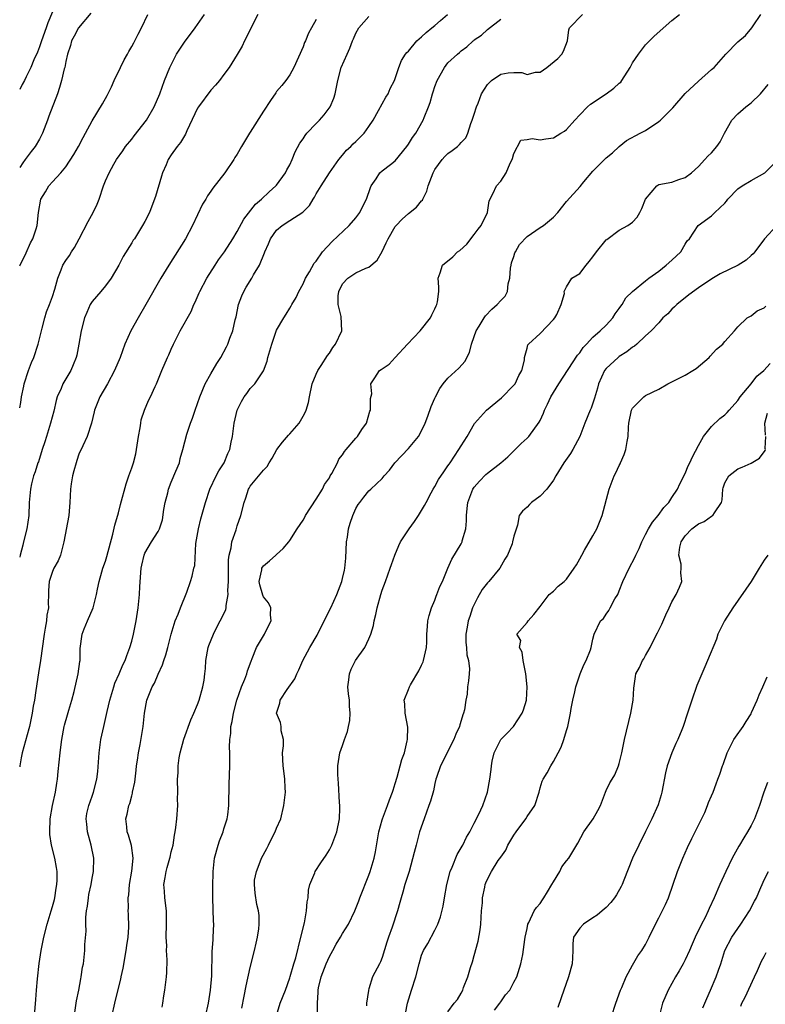
# Model space of a CAD drawing. Units: inches. Extents: x 2661000 to 2664000, y 1560000 to 1561272.
# Drawn here: x 2661000 to 2661113, y 1560289 to 1560438 of the extents above; entities that cross this region are included whole.
import ezdxf

# ---------------------------------------------------------------- set-up
doc = ezdxf.new("R2010")
doc.units = ezdxf.units.IN
doc.header["$MEASUREMENT"] = 0
doc.layers.add('LD26611560_2ft', color=87, linetype='Continuous')

msp = doc.modelspace()

# ---------------------------------------------------------------- linework, layer by layer
at = {"layer": 'LD26611560_2ft'}
for points, elevation in [([(2661005, 1560439.4), (2661004.25, 1560437.75), (2661004.01, 1560437), (2661003.32, 1560435), (2661003, 1560434.12), (2661002.68, 1560433.32), (2661002.15, 1560432.15), (2661001.67, 1560431), (2661001, 1560429.55), (2661000.72, 1560429), (2661000.38, 1560428.38), (2661000, 1560427.65)], 8446), ([(2661010.8, 1560439.2), (2661008.91, 1560437), (2661008.28, 1560435.72), (2661007.86, 1560435), (2661007.69, 1560434.31), (2661007.25, 1560433), (2661007, 1560431.9), (2661006.83, 1560431), (2661006.76, 1560430.76), (2661006.37, 1560429), (2661006.05, 1560427.95), (2661005.72, 1560427), (2661004.43, 1560423.57), (2661004.24, 1560423), (2661003.48, 1560421), (2661003, 1560420.12), (2661002.33, 1560419), (2661001.75, 1560418.25), (2661000.83, 1560417), (2661000.49, 1560416.49), (2661000, 1560415.81)], 8448), ([(2661036.16, 1560439), (2661035, 1560436.75), (2661034.43, 1560435.57), (2661034.14, 1560435), (2661033.77, 1560434.23), (2661033, 1560432.95), (2661031.77, 1560431), (2661031, 1560429.91), (2661030.31, 1560429), (2661029.72, 1560428.28), (2661029, 1560427.55), (2661027.12, 1560425), (2661027, 1560424.79), (2661025.37, 1560421.37), (2661025.15, 1560420.85), (2661025, 1560420.62), (2661024.42, 1560419.58), (2661023.91, 1560419), (2661023, 1560417.72), (2661022.53, 1560417), (2661022.21, 1560416.21), (2661021.68, 1560415), (2661021.51, 1560414.49), (2661020.62, 1560411.38), (2661020.08, 1560409.92), (2661019.69, 1560409), (2661019, 1560407.59), (2661018.66, 1560407), (2661017.41, 1560405), (2661017.24, 1560404.76), (2661017, 1560404.35), (2661015.68, 1560402.32), (2661015.05, 1560401), (2661013.88, 1560399), (2661013, 1560397.84), (2661012.3, 1560397), (2661011, 1560395.49), (2661010.71, 1560395), (2661010.19, 1560393.81), (2661009.86, 1560393), (2661009.34, 1560391), (2661009, 1560389), (2661008.67, 1560387.33), (2661008.59, 1560387), (2661008.14, 1560385.86), (2661007.77, 1560385), (2661007, 1560383.76), (2661006.57, 1560383), (2661006.28, 1560382.28), (2661005.69, 1560381), (2661005.54, 1560380.46), (2661005.16, 1560378.84), (2661004.7, 1560377), (2661004.07, 1560375), (2661003.83, 1560374.17), (2661003.43, 1560373), (2661002.84, 1560371.16), (2661002.77, 1560371), (2661002.35, 1560369.65), (2661002.1, 1560369), (2661001.8, 1560367.8), (2661001.62, 1560367), (2661001.44, 1560365), (2661001.37, 1560363), (2661001.09, 1560361), (2661000.59, 1560359), (2661000.5, 1560358.5), (2661000.06, 1560357), (2661000, 1560356.7)], 8454), ([(2661000, 1560379.32), (2661000.17, 1560380.17), (2661000.3, 1560381), (2661000.63, 1560382.63), (2661000.69, 1560383), (2661001.33, 1560385), (2661001.79, 1560386.21), (2661002.13, 1560387), (2661002.81, 1560389), (2661003.29, 1560391), (2661003.41, 1560391.41), (2661003.8, 1560393), (2661004.09, 1560393.91), (2661004.53, 1560395), (2661005, 1560396.25), (2661005.35, 1560397.35), (2661005.78, 1560399), (2661006.3, 1560400.3), (2661006.56, 1560401), (2661007, 1560401.7), (2661007.55, 1560402.45), (2661007.87, 1560403), (2661008.32, 1560403.68), (2661009.04, 1560404.96), (2661010.39, 1560407.61), (2661011.17, 1560409), (2661011.75, 1560410.25), (2661012.06, 1560411), (2661012.73, 1560413), (2661013, 1560413.76), (2661013.57, 1560415), (2661014.29, 1560416.29), (2661014.71, 1560417), (2661015.67, 1560418.33), (2661016.08, 1560419), (2661017, 1560420.12), (2661017.38, 1560420.62), (2661019.24, 1560423), (2661020.39, 1560425), (2661021.25, 1560427), (2661021.99, 1560429), (2661022.79, 1560431), (2661023.82, 1560433), (2661025, 1560434.82), (2661026.65, 1560437), (2661028.07, 1560439)], 8452), ([(2661000, 1560400.86), (2661000.06, 1560401), (2661001, 1560402.85), (2661001.63, 1560404.37), (2661002, 1560405), (2661002.52, 1560406.52), (2661002.66, 1560407), (2661002.88, 1560409), (2661003.22, 1560411), (2661003.91, 1560412.09), (2661004.42, 1560413), (2661005, 1560413.65), (2661006.24, 1560415), (2661007, 1560415.92), (2661008.2, 1560417.8), (2661008.92, 1560419), (2661009.62, 1560420.38), (2661010.01, 1560421), (2661011, 1560422.86), (2661012.55, 1560425.45), (2661013.27, 1560426.73), (2661013.94, 1560428.06), (2661014.36, 1560429), (2661015.31, 1560431), (2661015.87, 1560432.13), (2661016.37, 1560433), (2661016.58, 1560433.42), (2661017, 1560434.14), (2661017.3, 1560434.7), (2661017.49, 1560435), (2661017.96, 1560436.04), (2661018.5, 1560437), (2661019.47, 1560439)], 8450), ([(2661002.29, 1560287.71), (2661002.45, 1560289.55), (2661002.54, 1560291), (2661002.68, 1560292.68), (2661002.95, 1560295.05), (2661003.26, 1560297), (2661003.66, 1560299), (2661004.17, 1560301), (2661004.8, 1560303), (2661005, 1560303.7), (2661005.27, 1560304.73), (2661005.33, 1560305), (2661005.55, 1560306.45), (2661005.65, 1560307), (2661005.69, 1560307.69), (2661005.67, 1560309), (2661005.6, 1560309.6), (2661005.31, 1560311), (2661004.81, 1560313), (2661004.59, 1560314.59), (2661004.55, 1560315), (2661004.61, 1560317), (2661004.96, 1560319), (2661005.41, 1560321), (2661005.63, 1560322.37), (2661005.75, 1560323), (2661005.84, 1560324.16), (2661006.13, 1560327), (2661006.28, 1560328.28), (2661006.38, 1560329), (2661006.76, 1560331), (2661006.8, 1560331.2), (2661007.25, 1560332.75), (2661007.48, 1560333.48), (2661007.93, 1560335), (2661008.29, 1560336.29), (2661008.88, 1560339), (2661009.13, 1560340.87), (2661009.16, 1560341), (2661009.2, 1560342.8), (2661009.48, 1560345), (2661009.79, 1560345.79), (2661010.29, 1560347), (2661011.14, 1560349), (2661011.67, 1560351), (2661011.82, 1560351.82), (2661012.07, 1560353), (2661012.47, 1560354.47), (2661012.63, 1560355), (2661013, 1560356.06), (2661013.22, 1560356.78), (2661014.16, 1560360.16), (2661014.44, 1560361.56), (2661015, 1560363.39), (2661015.32, 1560364.68), (2661016.17, 1560367.83), (2661016.56, 1560369), (2661017, 1560370.23), (2661017.26, 1560371), (2661017.62, 1560372.38), (2661017.75, 1560373), (2661018.04, 1560375), (2661018.28, 1560376.28), (2661018.37, 1560377), (2661018.46, 1560377.54), (2661018.93, 1560379), (2661019.57, 1560380.43), (2661019.86, 1560381), (2661020.56, 1560382.56), (2661020.77, 1560383), (2661021.55, 1560385), (2661022.42, 1560387), (2661022.62, 1560387.38), (2661023, 1560388.26), (2661023.35, 1560389), (2661024.38, 1560391), (2661026.03, 1560393.97), (2661026.43, 1560395), (2661026.63, 1560395.37), (2661027.23, 1560396.77), (2661027.32, 1560397), (2661028.38, 1560399), (2661029.65, 1560401), (2661030.19, 1560401.81), (2661031.06, 1560403), (2661032.35, 1560405), (2661033, 1560406.09), (2661034.03, 1560407.97), (2661035.78, 1560410.22), (2661036.72, 1560411), (2661037.88, 1560412.12), (2661038.9, 1560413), (2661039, 1560413.12), (2661040.34, 1560415), (2661040.56, 1560415.44), (2661041, 1560416.23), (2661041.35, 1560417), (2661041.81, 1560418.19), (2661042.5, 1560419.5), (2661043, 1560420.15), (2661043.33, 1560420.67), (2661043.6, 1560421), (2661045, 1560422.49), (2661045.52, 1560423), (2661046.2, 1560423.8), (2661047.14, 1560425), (2661047.66, 1560426.34), (2661047.9, 1560427), (2661048.26, 1560429), (2661048.81, 1560431), (2661049.68, 1560433), (2661050.1, 1560433.9), (2661050.5, 1560435), (2661050.66, 1560435.34), (2661051, 1560436.18), (2661051.46, 1560437), (2661053, 1560438.72)], 8458), ([(2661008.39, 1560287.61), (2661008.64, 1560289.36), (2661008.98, 1560291), (2661009.28, 1560292.72), (2661009.35, 1560293), (2661009.55, 1560294.45), (2661009.66, 1560295), (2661009.89, 1560297), (2661009.91, 1560297.91), (2661010.09, 1560299.91), (2661010.05, 1560301), (2661010.05, 1560302.06), (2661010.16, 1560303), (2661010.28, 1560303.72), (2661010.43, 1560305), (2661010.51, 1560305.49), (2661010.83, 1560307), (2661011, 1560307.96), (2661011.2, 1560309), (2661011.25, 1560311), (2661010.85, 1560313), (2661010.27, 1560315), (2661010.18, 1560316.18), (2661010.09, 1560317), (2661010.21, 1560317.79), (2661010.5, 1560319), (2661011, 1560320.43), (2661011.22, 1560321), (2661011.73, 1560323), (2661011.86, 1560324.14), (2661012.06, 1560327), (2661012.33, 1560329), (2661012.75, 1560331), (2661013.18, 1560332.82), (2661013.26, 1560333.26), (2661013.67, 1560335), (2661014.28, 1560337), (2661014.46, 1560337.54), (2661015.11, 1560339), (2661015.66, 1560340.34), (2661016, 1560341), (2661016.25, 1560341.75), (2661016.73, 1560343), (2661017, 1560343.93), (2661017.28, 1560345), (2661017.67, 1560347), (2661017.98, 1560349), (2661018.16, 1560351), (2661018.22, 1560352.22), (2661018.46, 1560355), (2661018.54, 1560355.46), (2661018.88, 1560357), (2661019, 1560357.31), (2661020, 1560359), (2661021, 1560360.56), (2661021.24, 1560361), (2661021.67, 1560362.33), (2661021.89, 1560363.89), (2661022.08, 1560365), (2661022.46, 1560366.46), (2661022.58, 1560367), (2661023, 1560368.07), (2661023.71, 1560369.71), (2661024.23, 1560371), (2661024.37, 1560371.63), (2661024.77, 1560373), (2661025.36, 1560375.36), (2661025.93, 1560377), (2661026.24, 1560377.76), (2661026.64, 1560379), (2661027.33, 1560381), (2661028.16, 1560383), (2661029, 1560384.5), (2661029.92, 1560386.08), (2661030.55, 1560387), (2661031.41, 1560388.59), (2661031.61, 1560389), (2661031.91, 1560389.91), (2661032.33, 1560391), (2661032.71, 1560392.71), (2661032.83, 1560393.17), (2661033.22, 1560395), (2661033.69, 1560396.31), (2661034.01, 1560397), (2661034.37, 1560397.63), (2661035.25, 1560399), (2661035.51, 1560399.51), (2661036.38, 1560401), (2661037.15, 1560402.85), (2661037.19, 1560403), (2661037.76, 1560404.24), (2661038.07, 1560405), (2661039, 1560406.28), (2661039.84, 1560407), (2661041, 1560407.78), (2661042.96, 1560409.04), (2661043.96, 1560410.04), (2661044.52, 1560411), (2661044.72, 1560411.28), (2661045, 1560411.81), (2661045.75, 1560413), (2661047.03, 1560415), (2661048.42, 1560417), (2661049, 1560417.67), (2661049.58, 1560418.42), (2661050.24, 1560419), (2661050.61, 1560419.39), (2661051, 1560419.74), (2661052.28, 1560421), (2661053, 1560422), (2661053.63, 1560423), (2661054.47, 1560424.47), (2661055.55, 1560426.45), (2661055.91, 1560427), (2661056.22, 1560427.78), (2661056.86, 1560429), (2661057.52, 1560431), (2661057.97, 1560432.03), (2661058.57, 1560433), (2661058.76, 1560433.24), (2661059, 1560433.47), (2661060.26, 1560435), (2661060.65, 1560435.35), (2661061, 1560435.62), (2661061.7, 1560436.3), (2661062.54, 1560437), (2661063, 1560437.36), (2661063.88, 1560438.12), (2661064.94, 1560439)], 8460), ([(2661021.61, 1560288.39), (2661021.73, 1560289), (2661021.87, 1560290.13), (2661022.04, 1560291), (2661022.28, 1560293), (2661022.34, 1560293.66), (2661022.39, 1560295.61), (2661022.3, 1560297), (2661022.31, 1560297.69), (2661022.23, 1560299), (2661022.29, 1560301), (2661022.28, 1560303), (2661022.02, 1560305), (2661021.98, 1560306.02), (2661021.89, 1560307), (2661022.06, 1560308.06), (2661022.23, 1560309), (2661022.39, 1560309.61), (2661022.79, 1560311), (2661022.82, 1560311.18), (2661023, 1560311.95), (2661023.28, 1560313), (2661023.49, 1560314.51), (2661023.59, 1560315), (2661023.68, 1560315.68), (2661023.83, 1560317), (2661023.98, 1560319), (2661023.97, 1560320.03), (2661023.98, 1560321), (2661023.96, 1560323), (2661024.03, 1560323.97), (2661024.06, 1560325), (2661024.21, 1560326.21), (2661024.35, 1560327), (2661024.93, 1560329.07), (2661025.99, 1560332.01), (2661026.43, 1560333), (2661027, 1560334.35), (2661027.25, 1560335), (2661027.82, 1560337), (2661027.99, 1560338.01), (2661028.1, 1560339), (2661028.19, 1560339.81), (2661028.27, 1560341), (2661028.63, 1560343), (2661028.71, 1560343.29), (2661029.39, 1560345), (2661029.92, 1560346.08), (2661030.45, 1560347), (2661030.64, 1560347.36), (2661031.28, 1560348.72), (2661031.35, 1560349), (2661031.34, 1560349.34), (2661031.66, 1560351), (2661031.61, 1560351.61), (2661031.69, 1560353), (2661031.69, 1560355), (2661031.7, 1560356.3), (2661031.81, 1560357), (2661032.11, 1560358.11), (2661032.22, 1560359), (2661032.84, 1560360.84), (2661033, 1560361.41), (2661033.56, 1560363), (2661034.06, 1560365), (2661034.32, 1560365.68), (2661034.73, 1560367), (2661034.84, 1560367.16), (2661035, 1560367.45), (2661037, 1560369.87), (2661037.56, 1560370.44), (2661037.84, 1560371), (2661038.32, 1560371.68), (2661039.05, 1560373), (2661039.89, 1560374.11), (2661040.81, 1560375.19), (2661041, 1560375.37), (2661042.41, 1560377), (2661042.64, 1560377.36), (2661043, 1560378.05), (2661043.35, 1560378.65), (2661043.49, 1560379), (2661043.83, 1560380.17), (2661043.98, 1560381), (2661044.4, 1560383), (2661045, 1560384.44), (2661045.25, 1560385), (2661045.78, 1560385.78), (2661046.73, 1560387.27), (2661047, 1560387.62), (2661047.51, 1560388.49), (2661047.92, 1560389), (2661048.9, 1560391), (2661048.81, 1560393.19), (2661048.33, 1560395), (2661048.35, 1560396.35), (2661048.43, 1560397), (2661049, 1560398.17), (2661049.79, 1560399), (2661051, 1560399.84), (2661052.53, 1560400.53), (2661053, 1560400.67), (2661054.26, 1560401.74), (2661055, 1560403.06), (2661055.64, 1560404.36), (2661055.9, 1560405), (2661057, 1560406.84), (2661057.12, 1560407), (2661058.03, 1560407.97), (2661059, 1560408.84), (2661060.22, 1560409.78), (2661061, 1560410.74), (2661061.13, 1560410.87), (2661061.16, 1560411), (2661061.78, 1560412.22), (2661061.98, 1560413), (2661062.73, 1560415), (2661063, 1560415.49), (2661064.1, 1560417), (2661064.53, 1560417.47), (2661065, 1560417.91), (2661065.64, 1560418.36), (2661066.43, 1560419), (2661066.73, 1560419.27), (2661067, 1560419.6), (2661067.72, 1560420.28), (2661068.03, 1560421), (2661068.48, 1560422.48), (2661068.69, 1560423), (2661069, 1560423.89), (2661069.32, 1560425), (2661069.56, 1560425.56), (2661070.11, 1560427), (2661071, 1560428.42), (2661071.59, 1560429), (2661073, 1560429.94), (2661074.16, 1560430.16), (2661075, 1560430.21), (2661076.23, 1560430.23), (2661077, 1560429.93), (2661078.28, 1560430.28), (2661079, 1560430.28), (2661079.99, 1560431), (2661081.68, 1560432.32), (2661082.3, 1560433), (2661082.54, 1560433.46), (2661083.14, 1560435), (2661083.32, 1560436.68), (2661083.45, 1560437), (2661085.42, 1560439)], 8464), ([(2661028.19, 1560287), (2661028.64, 1560289), (2661028.97, 1560291), (2661029.14, 1560293.14), (2661029.22, 1560296.78), (2661029.34, 1560298.66), (2661029.38, 1560299), (2661029.46, 1560301), (2661029.43, 1560301.43), (2661029.31, 1560305), (2661029.32, 1560306.68), (2661029.37, 1560309), (2661029.58, 1560311), (2661030.12, 1560313), (2661030.35, 1560313.65), (2661030.87, 1560315), (2661031, 1560315.44), (2661031.51, 1560317), (2661031.58, 1560317.58), (2661031.74, 1560319), (2661031.74, 1560320.26), (2661031.77, 1560321), (2661031.78, 1560322.22), (2661031.91, 1560325), (2661031.9, 1560327), (2661031.84, 1560327.84), (2661031.88, 1560329), (2661032.07, 1560329.93), (2661032.06, 1560331), (2661032.27, 1560331.73), (2661032.43, 1560333), (2661032.95, 1560335), (2661033.67, 1560337), (2661034.19, 1560338.19), (2661034.47, 1560339), (2661034.57, 1560339.43), (2661035.11, 1560340.89), (2661035.29, 1560341.29), (2661035.95, 1560343), (2661037.14, 1560345), (2661037.76, 1560346.24), (2661038.16, 1560347), (2661038.08, 1560347.92), (2661038.13, 1560349), (2661037.74, 1560349.74), (2661037, 1560350.67), (2661036.89, 1560350.89), (2661036.47, 1560352.47), (2661036.34, 1560353), (2661036.74, 1560354.74), (2661036.77, 1560355), (2661036.85, 1560355.15), (2661037, 1560355.35), (2661037.9, 1560356.1), (2661038.89, 1560357), (2661039, 1560357.11), (2661040.01, 1560357.99), (2661040.86, 1560359), (2661041, 1560359.19), (2661042.11, 1560361), (2661043, 1560362.31), (2661043.26, 1560362.74), (2661043.37, 1560363), (2661045, 1560365.46), (2661045.96, 1560367), (2661046.27, 1560367.73), (2661047, 1560368.73), (2661047.14, 1560369), (2661047.38, 1560369.38), (2661048.22, 1560371), (2661048.46, 1560371.54), (2661049, 1560372.22), (2661049.28, 1560372.72), (2661049.55, 1560373), (2661051, 1560374.74), (2661051.25, 1560375), (2661051.95, 1560376.05), (2661052.62, 1560377), (2661053.16, 1560378.84), (2661053.23, 1560379), (2661053.26, 1560380.74), (2661053.45, 1560381.45), (2661053.27, 1560383), (2661053.89, 1560383.89), (2661054.61, 1560385), (2661054.87, 1560385.13), (2661055, 1560385.24), (2661056.05, 1560385.95), (2661057, 1560386.97), (2661058.84, 1560389), (2661060.79, 1560391), (2661062.35, 1560393), (2661062.55, 1560393.45), (2661063, 1560394.35), (2661063.2, 1560394.8), (2661063.32, 1560395), (2661063.41, 1560395.41), (2661063.6, 1560397), (2661063.63, 1560397.63), (2661063.5, 1560399), (2661063.83, 1560399.83), (2661064.16, 1560401), (2661065.73, 1560402.27), (2661066.45, 1560403), (2661066.78, 1560403.22), (2661067.84, 1560404.16), (2661069, 1560405.62), (2661069.57, 1560406.43), (2661070.02, 1560407), (2661071.02, 1560409), (2661071.27, 1560410.73), (2661071.82, 1560411.82), (2661072.37, 1560413), (2661073, 1560413.72), (2661073.84, 1560415), (2661074.45, 1560416.45), (2661074.75, 1560417), (2661074.81, 1560417.19), (2661075, 1560417.91), (2661076.07, 1560419.93), (2661077, 1560420.05), (2661077.79, 1560420.21), (2661079, 1560419.99), (2661079.85, 1560420.15), (2661081, 1560420.3), (2661082.13, 1560421), (2661082.68, 1560421.32), (2661083, 1560421.59), (2661084.24, 1560423), (2661085, 1560423.81), (2661086.18, 1560425), (2661086.61, 1560425.39), (2661089.01, 1560426.99), (2661090.17, 1560427.83), (2661091, 1560428.59), (2661091.22, 1560428.77), (2661091.39, 1560429), (2661092.67, 1560431), (2661093, 1560431.66), (2661093.9, 1560433), (2661095, 1560434.4), (2661096.28, 1560435.72), (2661099, 1560438.09), (2661100.13, 1560439)], 8466), ([(2661033.73, 1560288.27), (2661034.08, 1560290.08), (2661034.35, 1560291.65), (2661035, 1560294.42), (2661035.66, 1560297), (2661035.89, 1560298.11), (2661036.1, 1560299), (2661036.28, 1560300.28), (2661036.34, 1560301), (2661036.33, 1560302.33), (2661036.24, 1560303), (2661036.01, 1560303.99), (2661035.72, 1560305.72), (2661035.62, 1560307), (2661035.66, 1560307.66), (2661035.92, 1560309), (2661036.48, 1560310.48), (2661036.7, 1560311), (2661037.52, 1560312.48), (2661037.78, 1560313), (2661038.16, 1560313.85), (2661038.78, 1560315), (2661039, 1560315.57), (2661039.62, 1560317), (2661040.11, 1560319), (2661040.32, 1560321), (2661040.3, 1560321.7), (2661040.23, 1560323), (2661040.14, 1560323.86), (2661039.97, 1560325), (2661039.91, 1560327), (2661040.04, 1560328.04), (2661040.02, 1560329), (2661039.69, 1560330.31), (2661039.7, 1560331), (2661039.58, 1560331.58), (2661038.98, 1560333), (2661039.46, 1560334.54), (2661039.53, 1560335), (2661040.62, 1560336.62), (2661041.78, 1560338.22), (2661042.05, 1560339), (2661042.39, 1560339.61), (2661042.97, 1560341), (2661044.06, 1560343), (2661045.13, 1560344.87), (2661046.23, 1560347), (2661047.23, 1560349), (2661048.12, 1560351), (2661048.89, 1560353), (2661049, 1560353.42), (2661049.29, 1560354.71), (2661049.34, 1560355), (2661049.48, 1560356.52), (2661049.59, 1560359), (2661049.74, 1560359.74), (2661049.92, 1560361), (2661050.15, 1560361.85), (2661050.58, 1560363), (2661051, 1560364.04), (2661051.35, 1560364.65), (2661051.61, 1560365), (2661052.24, 1560365.76), (2661053, 1560366.74), (2661053.3, 1560367), (2661055, 1560368.6), (2661055.31, 1560369), (2661056.12, 1560369.88), (2661056.94, 1560371), (2661059, 1560373.17), (2661060.54, 1560375), (2661061, 1560375.84), (2661061.55, 1560377), (2661061.93, 1560378.07), (2661062.47, 1560379.53), (2661063, 1560380.81), (2661063.09, 1560381), (2661063.74, 1560382.26), (2661064.27, 1560383), (2661065, 1560383.86), (2661066.66, 1560385.34), (2661067.6, 1560386.4), (2661067.86, 1560387), (2661068.25, 1560387.75), (2661068.56, 1560389), (2661069, 1560390.17), (2661069.27, 1560391), (2661069.73, 1560391.73), (2661070.48, 1560393), (2661070.68, 1560393.32), (2661071.68, 1560394.32), (2661072.48, 1560395), (2661073, 1560395.61), (2661073.7, 1560396.3), (2661074.01, 1560397), (2661074.14, 1560398.14), (2661074.38, 1560399), (2661074.51, 1560400.51), (2661074.58, 1560401), (2661074.66, 1560401.34), (2661075, 1560402.32), (2661075.16, 1560402.84), (2661075.23, 1560403), (2661075.88, 1560404.12), (2661077, 1560405.32), (2661079, 1560406.72), (2661079.5, 1560407), (2661081, 1560408.25), (2661081.69, 1560409), (2661083, 1560410.62), (2661085.07, 1560412.93), (2661085.64, 1560413.64), (2661087, 1560415.26), (2661089, 1560417.27), (2661089.96, 1560418.04), (2661091, 1560419), (2661092.12, 1560419.88), (2661094.15, 1560421), (2661095, 1560421.43), (2661097, 1560422.79), (2661097.24, 1560423), (2661099.13, 1560424.87), (2661100.99, 1560427.01), (2661103, 1560428.92), (2661105, 1560430.65), (2661105.2, 1560430.8), (2661105.39, 1560431), (2661107.16, 1560433), (2661109, 1560434.87), (2661110.15, 1560435.85), (2661111.1, 1560437), (2661111.3, 1560437.3), (2661112.5, 1560439)], 8468), ([(2661045, 1560438.28), (2661044.27, 1560437), (2661043.82, 1560436.18), (2661043.36, 1560435), (2661043.24, 1560434.76), (2661043, 1560434.12), (2661041.63, 1560431), (2661041, 1560429.88), (2661040.39, 1560429), (2661039.78, 1560428.22), (2661039, 1560427.31), (2661038.87, 1560427.13), (2661038.05, 1560425.95), (2661037, 1560424.35), (2661035, 1560421.15), (2661034.88, 1560421), (2661033.66, 1560419), (2661033, 1560417.83), (2661032.67, 1560417.33), (2661032.51, 1560417), (2661031.13, 1560415), (2661029.32, 1560412.68), (2661029, 1560412.19), (2661028.5, 1560411.5), (2661028.23, 1560411), (2661027.77, 1560410.23), (2661026.23, 1560407), (2661025.14, 1560405), (2661022.64, 1560401), (2661021.43, 1560399), (2661019.17, 1560395), (2661018, 1560393), (2661016.87, 1560391), (2661015.95, 1560389), (2661015.23, 1560387), (2661014.41, 1560385), (2661013.31, 1560383), (2661012.14, 1560381), (2661011.34, 1560379), (2661011.29, 1560378.71), (2661010.89, 1560377), (2661010.25, 1560375), (2661009.58, 1560373.58), (2661009, 1560372.3), (2661008.66, 1560371.34), (2661008.55, 1560371), (2661008.23, 1560369.77), (2661008.01, 1560369), (2661007.8, 1560367.8), (2661007.7, 1560367), (2661007.62, 1560365), (2661007.46, 1560363), (2661006.72, 1560359), (2661006.59, 1560358.59), (2661006.2, 1560357), (2661005.86, 1560356.14), (2661005.2, 1560355), (2661005, 1560354.52), (2661004.45, 1560353), (2661004.37, 1560351.63), (2661004.38, 1560351), (2661004.32, 1560349.68), (2661004.37, 1560349), (2661004.13, 1560347.87), (2661004.06, 1560347), (2661003.89, 1560345.89), (2661003.71, 1560345), (2661003.16, 1560341), (2661002.85, 1560339.15), (2661002.43, 1560336.43), (2661002.24, 1560335), (2661002.06, 1560334.06), (2661001.9, 1560333), (2661001.76, 1560332.24), (2661001.47, 1560331), (2661001.39, 1560330.61), (2661000.39, 1560327), (2661000.21, 1560326.21), (2661000.01, 1560325), (2661000, 1560324.86)], 8456), ([(2661013.96, 1560287), (2661014.43, 1560289), (2661014.55, 1560289.45), (2661015.33, 1560292.67), (2661015.39, 1560293), (2661015.69, 1560294.31), (2661016.17, 1560297), (2661016.25, 1560297.75), (2661016.44, 1560299), (2661016.55, 1560300.55), (2661016.51, 1560302.51), (2661016.48, 1560303), (2661016.5, 1560303.5), (2661016.47, 1560305), (2661016.55, 1560305.45), (2661016.68, 1560307), (2661017.03, 1560309.03), (2661017.2, 1560311), (2661016.95, 1560312.95), (2661016.5, 1560314.5), (2661016.31, 1560315), (2661016.24, 1560315.76), (2661016.1, 1560317), (2661016.33, 1560317.67), (2661016.57, 1560319), (2661016.7, 1560319.3), (2661017, 1560320.47), (2661017.13, 1560320.87), (2661017.14, 1560321), (2661017.46, 1560322.54), (2661017.66, 1560324.34), (2661017.75, 1560325), (2661017.9, 1560325.9), (2661018.02, 1560327), (2661018.27, 1560328.27), (2661018.73, 1560331), (2661018.94, 1560333), (2661019.31, 1560335), (2661019.5, 1560335.5), (2661020.13, 1560337), (2661020.45, 1560337.55), (2661021, 1560338.93), (2661021.66, 1560340.34), (2661021.87, 1560341), (2661022.16, 1560341.84), (2661022.5, 1560343), (2661023, 1560345), (2661023.46, 1560346.54), (2661023.62, 1560347), (2661024.05, 1560348.05), (2661024.39, 1560349), (2661025.35, 1560351.35), (2661025.94, 1560353), (2661026.18, 1560353.82), (2661026.45, 1560355), (2661026.56, 1560355.44), (2661026.75, 1560358.75), (2661027.14, 1560361), (2661027.5, 1560362.5), (2661027.91, 1560363.91), (2661028.18, 1560365), (2661028.85, 1560367), (2661029.81, 1560369), (2661030.21, 1560369.79), (2661031.01, 1560371), (2661031.59, 1560372.41), (2661031.88, 1560373), (2661032.12, 1560374.12), (2661032.28, 1560375), (2661032.56, 1560377), (2661033.01, 1560378.99), (2661033.68, 1560380.32), (2661034.06, 1560381), (2661034.47, 1560381.53), (2661035, 1560382.28), (2661035.71, 1560383), (2661037, 1560384.97), (2661037.58, 1560386.42), (2661037.67, 1560387), (2661038.25, 1560389), (2661039, 1560391.14), (2661040.08, 1560393), (2661040.46, 1560393.54), (2661041, 1560394.46), (2661041.21, 1560394.79), (2661041.3, 1560395), (2661041.94, 1560396.06), (2661042.37, 1560397), (2661043, 1560398.17), (2661043.36, 1560399), (2661043.96, 1560399.96), (2661044.7, 1560401.3), (2661045, 1560401.6), (2661045.96, 1560403), (2661047.42, 1560404.58), (2661050.02, 1560407), (2661051, 1560408.17), (2661051.6, 1560409), (2661052.06, 1560409.94), (2661052.62, 1560411), (2661053.23, 1560412.77), (2661053.36, 1560413), (2661054.08, 1560414.08), (2661054.64, 1560415), (2661055, 1560415.31), (2661056.27, 1560416.27), (2661057, 1560416.79), (2661058.75, 1560419), (2661059, 1560419.36), (2661059.62, 1560420.38), (2661060.13, 1560421), (2661061.26, 1560423), (2661061.38, 1560423.38), (2661062.03, 1560425), (2661062.32, 1560425.68), (2661062.63, 1560427), (2661062.73, 1560427.27), (2661063, 1560428.09), (2661063.36, 1560429), (2661064.49, 1560431), (2661065, 1560431.69), (2661066.46, 1560433), (2661066.76, 1560433.24), (2661067, 1560433.5), (2661067.88, 1560434.12), (2661068.82, 1560435), (2661068.93, 1560435.07), (2661069, 1560435.15), (2661070.11, 1560435.89), (2661071, 1560436.72), (2661073, 1560438.31)], 8462), ([(2661039, 1560287.16), (2661039.52, 1560289), (2661040.32, 1560291), (2661041, 1560292.84), (2661041.07, 1560293.07), (2661041.62, 1560295), (2661041.89, 1560295.89), (2661042.69, 1560299), (2661043.22, 1560301.22), (2661043.54, 1560303), (2661043.63, 1560304.37), (2661043.76, 1560305), (2661043.84, 1560306.16), (2661044.06, 1560307), (2661044.79, 1560308.79), (2661044.86, 1560309), (2661045.7, 1560310.3), (2661046.51, 1560311.49), (2661047, 1560312.3), (2661047.36, 1560313), (2661048.14, 1560315), (2661048.54, 1560317), (2661048.59, 1560318.59), (2661048.59, 1560319), (2661048.53, 1560319.47), (2661048.4, 1560322.4), (2661048.32, 1560323), (2661048.27, 1560323.73), (2661048.28, 1560325), (2661048.59, 1560327), (2661049, 1560328.11), (2661049.29, 1560329), (2661049.77, 1560330.23), (2661049.9, 1560331), (2661050.09, 1560331.91), (2661050.16, 1560333), (2661050.06, 1560334.06), (2661050.04, 1560335), (2661049.92, 1560335.92), (2661049.82, 1560337), (2661049.93, 1560338.07), (2661050.05, 1560339), (2661050.32, 1560339.68), (2661050.99, 1560341), (2661052.38, 1560343), (2661053, 1560344.31), (2661053.3, 1560345), (2661053.68, 1560346.32), (2661053.78, 1560347), (2661054.03, 1560347.97), (2661054.24, 1560349), (2661054.8, 1560351), (2661055, 1560351.66), (2661055.51, 1560353), (2661056.24, 1560355), (2661056.41, 1560355.59), (2661056.94, 1560357), (2661057.55, 1560358.45), (2661057.8, 1560359), (2661059.13, 1560361), (2661059.91, 1560362.09), (2661060.51, 1560363), (2661061.46, 1560364.54), (2661061.69, 1560365), (2661062.45, 1560366.45), (2661062.74, 1560367), (2661063, 1560367.42), (2661063.55, 1560368.45), (2661064.35, 1560369.65), (2661065, 1560370.52), (2661065.19, 1560370.81), (2661065.34, 1560371), (2661065.97, 1560372.03), (2661066.67, 1560373), (2661067, 1560373.59), (2661067.89, 1560375), (2661069.05, 1560376.95), (2661070.84, 1560379), (2661073.12, 1560380.88), (2661075, 1560382.77), (2661075.19, 1560383), (2661075.76, 1560384.24), (2661076.2, 1560385), (2661076.59, 1560386.59), (2661076.6, 1560387), (2661077, 1560388.38), (2661077.12, 1560388.88), (2661077.2, 1560389), (2661079, 1560390.64), (2661081, 1560392.72), (2661081.22, 1560393), (2661081.5, 1560393.5), (2661082.19, 1560395), (2661082.71, 1560396.71), (2661082.64, 1560397), (2661083, 1560397.72), (2661083.79, 1560399), (2661085, 1560399.71), (2661085.97, 1560401), (2661086.44, 1560401.56), (2661087, 1560402.27), (2661087.54, 1560403), (2661089, 1560404.81), (2661089.1, 1560404.9), (2661091, 1560406.27), (2661092.3, 1560407), (2661093, 1560407.5), (2661093.73, 1560408.27), (2661094.12, 1560409), (2661094.44, 1560409.56), (2661095, 1560411), (2661096.7, 1560413), (2661097, 1560413.21), (2661099, 1560413.58), (2661100.02, 1560413.98), (2661101, 1560414.28), (2661101.95, 1560415), (2661103, 1560415.93), (2661104, 1560417), (2661104.46, 1560417.54), (2661105, 1560418.04), (2661105.82, 1560419), (2661106.3, 1560419.7), (2661106.97, 1560421), (2661108.08, 1560423), (2661109, 1560423.95), (2661110.21, 1560425), (2661111, 1560425.63), (2661112.44, 1560427), (2661113.58, 1560428.42)], 8470), ([(2661045.19, 1560287.19), (2661045.21, 1560289), (2661045.32, 1560290.68), (2661045.3, 1560291), (2661045.36, 1560291.36), (2661045.74, 1560293), (2661046.51, 1560295), (2661047, 1560296.09), (2661047.54, 1560297), (2661048.02, 1560297.98), (2661048.67, 1560299), (2661049, 1560299.6), (2661049.89, 1560301), (2661050.85, 1560303), (2661051.47, 1560304.53), (2661051.64, 1560305), (2661053, 1560308.44), (2661053.21, 1560309), (2661053.8, 1560311), (2661054.02, 1560311.98), (2661054.53, 1560315), (2661055, 1560316.82), (2661055.05, 1560317), (2661055.81, 1560319), (2661056.12, 1560319.88), (2661056.57, 1560321), (2661056.66, 1560321.34), (2661057, 1560322.33), (2661057.29, 1560323.29), (2661057.77, 1560325), (2661058.02, 1560325.98), (2661058.38, 1560327), (2661058.81, 1560328.81), (2661058.84, 1560329), (2661058.89, 1560330.89), (2661058.52, 1560333), (2661058.43, 1560334.43), (2661058.35, 1560335), (2661059, 1560336.61), (2661059.14, 1560337), (2661059.31, 1560337.31), (2661060.57, 1560339.43), (2661061, 1560340.27), (2661061.22, 1560340.78), (2661061.28, 1560341), (2661061.72, 1560343), (2661061.78, 1560343.78), (2661061.81, 1560345), (2661061.87, 1560346.14), (2661061.96, 1560347), (2661062.16, 1560347.84), (2661062.51, 1560349), (2661063, 1560350.16), (2661063.22, 1560350.78), (2661063.33, 1560351), (2661063.77, 1560352.23), (2661064.18, 1560353), (2661065, 1560355), (2661065.6, 1560356.4), (2661067, 1560358.72), (2661067.14, 1560359), (2661067.17, 1560359.17), (2661067.7, 1560361), (2661067.83, 1560362.17), (2661067.8, 1560363), (2661067.93, 1560364.07), (2661067.99, 1560365), (2661068.78, 1560367), (2661069, 1560367.31), (2661069.77, 1560368.23), (2661070.77, 1560369.23), (2661071, 1560369.44), (2661073.02, 1560370.98), (2661074.09, 1560371.91), (2661075.22, 1560373), (2661076.09, 1560373.91), (2661077, 1560374.73), (2661077.26, 1560375), (2661078.86, 1560377.14), (2661079, 1560377.42), (2661079.48, 1560378.52), (2661079.64, 1560379), (2661080.1, 1560379.9), (2661080.6, 1560381), (2661081, 1560381.68), (2661081.81, 1560383), (2661084.68, 1560387.32), (2661085, 1560387.68), (2661085.52, 1560388.48), (2661086.04, 1560389), (2661087, 1560390.05), (2661088.08, 1560391), (2661089, 1560391.88), (2661090.04, 1560393), (2661090.4, 1560393.6), (2661091, 1560394.39), (2661091.23, 1560394.77), (2661091.44, 1560395), (2661091.99, 1560396.01), (2661093.03, 1560397), (2661095, 1560398.6), (2661095.5, 1560399), (2661097, 1560400.08), (2661098.14, 1560401), (2661099, 1560401.76), (2661100.32, 1560403), (2661101, 1560404.19), (2661101.32, 1560404.68), (2661101.67, 1560405), (2661102.96, 1560407), (2661105, 1560408.45), (2661105.27, 1560408.73), (2661105.48, 1560409), (2661107, 1560410.41), (2661107.28, 1560410.72), (2661107.47, 1560411), (2661109, 1560412.56), (2661109.63, 1560413), (2661111, 1560413.83), (2661113.07, 1560415), (2661115, 1560416.91)], 8472), ([(2661114.91, 1560407), (2661113.06, 1560405), (2661111.55, 1560403), (2661111.3, 1560402.7), (2661111, 1560402.47), (2661110.25, 1560401.75), (2661109.05, 1560401), (2661106.33, 1560399.67), (2661105.07, 1560398.93), (2661103, 1560397.53), (2661101.53, 1560396.47), (2661099.71, 1560395), (2661099.36, 1560394.64), (2661099, 1560394.31), (2661098.38, 1560393.62), (2661097.62, 1560393), (2661097, 1560392.25), (2661095.82, 1560391), (2661095, 1560390.26), (2661093.64, 1560389), (2661093.29, 1560388.71), (2661093, 1560388.56), (2661092.17, 1560387.83), (2661091, 1560387.15), (2661090.81, 1560387), (2661089, 1560385.31), (2661088.76, 1560385), (2661087.85, 1560383), (2661087.67, 1560382.33), (2661087.22, 1560380.78), (2661087, 1560380.05), (2661086.73, 1560379.27), (2661086.58, 1560379), (2661085.77, 1560377), (2661085.01, 1560375), (2661083.96, 1560373), (2661083.59, 1560372.41), (2661082.6, 1560371), (2661081.35, 1560369), (2661081, 1560368.37), (2661080.01, 1560367), (2661079, 1560365.92), (2661077.7, 1560365), (2661077.35, 1560364.65), (2661077, 1560364.27), (2661076.32, 1560363.68), (2661075.81, 1560363), (2661075.53, 1560361.53), (2661075, 1560359.86), (2661074.81, 1560359), (2661074.72, 1560358.72), (2661074.02, 1560357), (2661073.64, 1560356.36), (2661072.89, 1560355), (2661071.19, 1560353), (2661071, 1560352.8), (2661070.21, 1560351.79), (2661069.48, 1560350.52), (2661068.74, 1560349), (2661068.31, 1560347.69), (2661068.05, 1560347), (2661067.93, 1560346.07), (2661067.73, 1560345), (2661067.73, 1560343.73), (2661067.82, 1560343), (2661067.88, 1560341.88), (2661068.13, 1560341), (2661068.28, 1560339.72), (2661068.22, 1560339), (2661068.1, 1560337.9), (2661067.96, 1560337), (2661067.89, 1560335.89), (2661067.72, 1560335), (2661067.51, 1560333.51), (2661067.37, 1560333), (2661067.25, 1560332.75), (2661067, 1560331.89), (2661066.78, 1560331.22), (2661066.74, 1560331), (2661066.2, 1560329.8), (2661065.91, 1560329), (2661063.87, 1560325), (2661063.24, 1560323.24), (2661063.16, 1560323), (2661063, 1560322.35), (2661062.78, 1560321.22), (2661062.33, 1560319.67), (2661062.11, 1560319), (2661061.37, 1560317), (2661060.7, 1560315), (2661060.15, 1560313), (2661059.88, 1560311.88), (2661059.11, 1560309), (2661058.47, 1560307), (2661058.16, 1560305.84), (2661057.88, 1560305), (2661057.71, 1560304.29), (2661057.36, 1560303), (2661056.55, 1560300.55), (2661055.95, 1560299), (2661055.71, 1560298.29), (2661055, 1560295.94), (2661054.74, 1560295.26), (2661054.59, 1560295), (2661053.57, 1560293), (2661053, 1560291.17), (2661052.93, 1560291), (2661052.94, 1560290.94), (2661052.63, 1560289), (2661052.63, 1560288.63)], 8474), ([(2661058.57, 1560287.43), (2661058.87, 1560289), (2661059.46, 1560291), (2661060.13, 1560293), (2661060.61, 1560295), (2661061, 1560296.29), (2661061.27, 1560297), (2661061.93, 1560298.07), (2661063, 1560300.07), (2661063.47, 1560301), (2661063.88, 1560302.12), (2661064.25, 1560303.75), (2661064.46, 1560305), (2661064.83, 1560307), (2661065.35, 1560309), (2661065.65, 1560309.65), (2661066.41, 1560311.59), (2661067, 1560312.57), (2661067.15, 1560312.85), (2661067.26, 1560313), (2661067.82, 1560314.18), (2661068.34, 1560315), (2661069, 1560316.3), (2661069.67, 1560317.67), (2661070.3, 1560319), (2661071.02, 1560321), (2661071.37, 1560323), (2661071.56, 1560324.44), (2661071.59, 1560325), (2661071.73, 1560325.73), (2661072.01, 1560327), (2661073.02, 1560329), (2661074, 1560330), (2661074.92, 1560331), (2661076.27, 1560333), (2661076.46, 1560333.54), (2661076.9, 1560335), (2661077.04, 1560337), (2661076.83, 1560339), (2661076.77, 1560339.23), (2661076.41, 1560341), (2661076.28, 1560342.28), (2661075.86, 1560343), (2661076.05, 1560344.05), (2661075.46, 1560345), (2661077, 1560346.78), (2661077.15, 1560347), (2661078.03, 1560347.97), (2661079, 1560349.19), (2661080.38, 1560351), (2661081, 1560351.54), (2661081.7, 1560352.3), (2661082.63, 1560353), (2661083, 1560353.35), (2661084.15, 1560355), (2661084.49, 1560355.51), (2661085, 1560356.42), (2661085.3, 1560357), (2661085.74, 1560357.74), (2661087, 1560359.92), (2661087.58, 1560361), (2661088.39, 1560363), (2661089.46, 1560367), (2661090.23, 1560369), (2661090.5, 1560369.5), (2661091, 1560370.57), (2661091.15, 1560370.85), (2661091.2, 1560371), (2661091.76, 1560372.24), (2661092.01, 1560373), (2661092.21, 1560374.21), (2661092.37, 1560375), (2661092.4, 1560376.4), (2661092.45, 1560377), (2661092.85, 1560379), (2661093, 1560379.3), (2661094.71, 1560381), (2661095, 1560381.2), (2661097, 1560382.18), (2661098.36, 1560383), (2661101, 1560384.3), (2661102.18, 1560385), (2661102.67, 1560385.33), (2661104.64, 1560387), (2661104.8, 1560387.2), (2661105.75, 1560388.25), (2661106.74, 1560389), (2661106.83, 1560389.17), (2661107, 1560389.39), (2661108.48, 1560391), (2661109, 1560391.64), (2661110.41, 1560393), (2661110.79, 1560393.21), (2661111, 1560393.28), (2661111.93, 1560394.07), (2661113, 1560394.5), (2661113.26, 1560394.74)], 8476), ([(2661065, 1560287.71), (2661065.93, 1560289), (2661066.43, 1560289.57), (2661067, 1560290.53), (2661067.24, 1560291), (2661067.37, 1560291.37), (2661067.99, 1560293), (2661068.41, 1560294.41), (2661068.71, 1560295.29), (2661069, 1560296.23), (2661069.58, 1560298.42), (2661069.87, 1560300.13), (2661069.97, 1560301), (2661070.1, 1560303), (2661070.22, 1560304.22), (2661070.26, 1560305), (2661070.6, 1560306.6), (2661070.66, 1560307), (2661070.75, 1560307.25), (2661071, 1560307.84), (2661071.6, 1560309), (2661072.64, 1560310.64), (2661073, 1560311.18), (2661073.78, 1560312.22), (2661074.09, 1560313), (2661075, 1560314.48), (2661075.33, 1560315), (2661076.81, 1560317), (2661077, 1560317.31), (2661078.18, 1560319), (2661078.83, 1560321), (2661079, 1560321.67), (2661079.32, 1560322.68), (2661079.46, 1560323), (2661080.04, 1560323.96), (2661080.59, 1560325), (2661081, 1560325.67), (2661081.72, 1560327), (2661082.16, 1560327.84), (2661082.6, 1560329), (2661083, 1560330.36), (2661083.21, 1560331), (2661083.6, 1560333), (2661083.71, 1560333.71), (2661083.97, 1560335), (2661084.23, 1560336.23), (2661084.42, 1560337), (2661085.08, 1560339), (2661085.63, 1560340.37), (2661085.97, 1560341), (2661086.64, 1560342.64), (2661086.75, 1560343), (2661087, 1560344.25), (2661087.2, 1560345), (2661088.15, 1560347), (2661088.6, 1560347.4), (2661089, 1560348.01), (2661089.42, 1560348.58), (2661089.63, 1560349), (2661090.34, 1560350.34), (2661090.76, 1560351), (2661091, 1560351.55), (2661091.56, 1560353), (2661092.48, 1560355), (2661093.36, 1560356.64), (2661093.52, 1560357), (2661094, 1560358), (2661094.43, 1560359), (2661095, 1560360.1), (2661095.45, 1560361), (2661096.02, 1560361.98), (2661096.9, 1560363), (2661097.76, 1560364.24), (2661098.54, 1560365), (2661099, 1560365.71), (2661099.81, 1560367), (2661100.18, 1560367.82), (2661101, 1560369.38), (2661101.47, 1560370.53), (2661101.7, 1560371), (2661102.09, 1560371.91), (2661103, 1560373.64), (2661103.77, 1560375), (2661105, 1560376.53), (2661106.28, 1560377.72), (2661107, 1560378.26), (2661107.38, 1560378.62), (2661107.7, 1560379), (2661109, 1560380.44), (2661109.36, 1560381), (2661111.01, 1560383), (2661111.88, 1560384.12), (2661112.93, 1560385), (2661113.91, 1560386.09)], 8478), ([(2661113.2, 1560375.2), (2661113.09, 1560377), (2661113.47, 1560378.53)], 8480), ([(2661072.06, 1560287.94), (2661072.88, 1560289), (2661073, 1560289.22), (2661073.73, 1560290.27), (2661074.37, 1560291), (2661075, 1560292.22), (2661075.44, 1560293), (2661075.67, 1560293.67), (2661076.07, 1560295), (2661076.38, 1560296.38), (2661076.68, 1560298.68), (2661076.7, 1560299), (2661077, 1560300.36), (2661077.12, 1560301), (2661077.28, 1560301.27), (2661078.09, 1560303), (2661078.46, 1560303.54), (2661079, 1560304.11), (2661079.33, 1560304.67), (2661079.57, 1560305), (2661080.09, 1560305.91), (2661080.78, 1560307), (2661081, 1560307.41), (2661081.97, 1560309), (2661082.3, 1560309.7), (2661083, 1560310.6), (2661083.34, 1560311), (2661084.69, 1560313.31), (2661085.64, 1560315), (2661087.02, 1560317), (2661087.74, 1560318.26), (2661088.13, 1560319), (2661088.89, 1560321), (2661089, 1560321.26), (2661089.58, 1560322.42), (2661089.92, 1560323), (2661090.34, 1560323.66), (2661090.89, 1560325), (2661091, 1560325.38), (2661091.39, 1560327), (2661091.81, 1560329), (2661092.75, 1560333), (2661093.1, 1560335), (2661093.2, 1560336.8), (2661093.44, 1560338.56), (2661093.53, 1560339), (2661094.06, 1560339.94), (2661094.51, 1560341), (2661094.73, 1560341.27), (2661095, 1560341.78), (2661095.7, 1560343), (2661096.36, 1560344.36), (2661096.81, 1560345.19), (2661097, 1560345.61), (2661097.47, 1560346.53), (2661098.06, 1560347.94), (2661098.58, 1560349), (2661099, 1560349.92), (2661099.64, 1560351), (2661100.12, 1560352.12), (2661100.47, 1560353), (2661100.32, 1560354.32), (2661100.38, 1560355), (2661100.38, 1560355.62), (2661100.05, 1560357), (2661100.19, 1560358.19), (2661100.38, 1560359), (2661101, 1560359.92), (2661102.01, 1560361), (2661103, 1560361.74), (2661103.9, 1560362.1), (2661105, 1560362.89), (2661105.18, 1560363), (2661105.43, 1560363.43), (2661106.52, 1560365), (2661106.62, 1560365.38), (2661106.71, 1560367), (2661106.79, 1560367.21), (2661107, 1560367.97), (2661107.61, 1560369), (2661109, 1560370.1), (2661109.67, 1560370.33), (2661111, 1560370.93), (2661112.29, 1560371.71), (2661113.16, 1560372.84), (2661113.21, 1560373), (2661113.16, 1560373.16), (2661113.26, 1560375)], 8480), ([(2661113.54, 1560357), (2661113, 1560356.21), (2661112.24, 1560355), (2661111.02, 1560353), (2661108.21, 1560349), (2661106.96, 1560347), (2661105.98, 1560345), (2661105.74, 1560344.26), (2661104.41, 1560341), (2661103.96, 1560340.04), (2661103.53, 1560339), (2661102.77, 1560337.23), (2661101.99, 1560335), (2661101.48, 1560333.48), (2661101.34, 1560333), (2661100.67, 1560331), (2661100.48, 1560330.48), (2661099.9, 1560329), (2661099.6, 1560328.4), (2661099, 1560326.99), (2661098.29, 1560325), (2661098.02, 1560323.98), (2661097.45, 1560321), (2661097.36, 1560320.64), (2661096.88, 1560319.12), (2661095.93, 1560317), (2661095, 1560315.04), (2661093.99, 1560313), (2661093.03, 1560311), (2661091.69, 1560307.69), (2661091.44, 1560307), (2661091.3, 1560306.7), (2661090.57, 1560305.43), (2661090.28, 1560305), (2661089.71, 1560304.29), (2661089, 1560303.55), (2661088.72, 1560303.28), (2661088.39, 1560303), (2661087.62, 1560302.38), (2661087, 1560301.95), (2661085.56, 1560301), (2661085, 1560300.39), (2661084.07, 1560299), (2661083.95, 1560298.05), (2661083.94, 1560297), (2661083.89, 1560295.89), (2661083.83, 1560295), (2661083.3, 1560293), (2661082.2, 1560289.8), (2661081.67, 1560288.33)], 8482), ([(2661089.81, 1560287), (2661090.46, 1560289), (2661091.2, 1560291), (2661091.37, 1560291.37), (2661092.05, 1560293), (2661093, 1560294.76), (2661093.81, 1560296.19), (2661094.42, 1560297), (2661095, 1560297.93), (2661095.55, 1560299), (2661096.5, 1560301), (2661097, 1560301.94), (2661098.01, 1560303.99), (2661098.45, 1560305), (2661099.82, 1560309), (2661100.64, 1560311), (2661101.36, 1560312.64), (2661102, 1560314), (2661102.52, 1560315), (2661103.96, 1560317.96), (2661104.4, 1560319), (2661104.55, 1560319.45), (2661105, 1560320.45), (2661105.23, 1560321), (2661105.69, 1560322.31), (2661105.97, 1560323), (2661106.25, 1560323.75), (2661106.66, 1560325), (2661106.76, 1560325.24), (2661107.36, 1560327), (2661108.39, 1560329), (2661108.63, 1560329.37), (2661109.78, 1560331), (2661110.24, 1560331.76), (2661111, 1560332.92), (2661111.09, 1560333.09), (2661111.94, 1560335), (2661112.21, 1560335.79), (2661112.77, 1560337), (2661113.46, 1560338.54)], 8484), ([(2661113.49, 1560322.51), (2661112.94, 1560321), (2661112.27, 1560319), (2661111.51, 1560317), (2661111, 1560315.98), (2661110.48, 1560315), (2661109.88, 1560314.12), (2661109.26, 1560313), (2661109.16, 1560312.84), (2661108.12, 1560311), (2661107.17, 1560309), (2661106.25, 1560307), (2661105.41, 1560305), (2661104.65, 1560303.35), (2661104.51, 1560303), (2661104.03, 1560302.03), (2661103.49, 1560301), (2661102.52, 1560299), (2661102.05, 1560297.95), (2661101.65, 1560297), (2661101, 1560295.6), (2661100.68, 1560295), (2661100.07, 1560293.93), (2661099.52, 1560293), (2661098.4, 1560291), (2661097.58, 1560289), (2661097.07, 1560287)], 8486), ([(2661103.69, 1560288.31), (2661103.99, 1560289), (2661104.27, 1560289.73), (2661104.85, 1560291), (2661105.7, 1560293), (2661106.04, 1560294.04), (2661106.39, 1560295), (2661107.04, 1560297), (2661108.09, 1560299), (2661109, 1560300.36), (2661109.46, 1560301), (2661110.77, 1560303), (2661111.52, 1560304.48), (2661111.81, 1560305), (2661112.16, 1560305.84), (2661113, 1560307.72), (2661113.65, 1560309)], 8488), ([(2661109.43, 1560288.57), (2661109.62, 1560289), (2661110.08, 1560289.92), (2661111.5, 1560293), (2661111.98, 1560293.98), (2661112.6, 1560295.4), (2661113, 1560296.09), (2661113.29, 1560296.71)], 8490)]:
    msp.add_lwpolyline(points, dxfattribs=dict(at, elevation=elevation))

doc.saveas('drawing.dxf')
